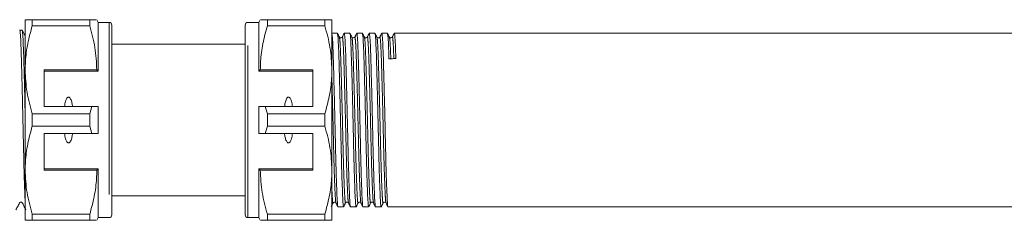
# Model space of a CAD drawing. Units: millimetres. Extents: x 148 to 259, y 102 to 232.
# Drawn here: x 186 to 222, y 109 to 116 of the extents above; entities that cross this region are included whole.
import ezdxf

# ---------------------------------------------------------------- set-up
doc = ezdxf.new("R2010")
doc.units = ezdxf.units.MM
doc.linetypes.add('PHANTOM', pattern=[12.7, 6.35, -1.27, 1.27, -1.27, 1.27, -1.27])

msp = doc.modelspace()

# ---------------------------------------------------------------- linework, layer by layer
at = {"color": 7, "linetype": 'Continuous', "lineweight": 15}
for p, q in [((186.049, 116.306), (186.049, 114.456)), ((186.309, 116.084), (186.309, 116.306)), ((188.432, 116.306), (186.309, 116.306)), ((188.432, 116.306), (188.432, 116.084)), ((188.749, 116.206), (188.692, 116.306)), ((194.727, 116.306), (194.669, 116.206)), ((194.987, 116.084), (194.987, 116.306)), ((197.11, 116.306), (194.987, 116.306)), ((197.11, 116.306), (197.11, 116.084)), ((197.369, 114.456), (197.369, 116.306)), ((186.309, 116.084), (188.432, 116.084)), ((189.149, 116.206), (188.749, 116.206)), ((188.749, 116.206), (188.749, 114.406)), ((189.249, 116.106), (189.249, 109.106)), ((194.169, 109.106), (194.169, 116.106)), ((194.669, 116.206), (194.269, 116.206)), ((194.669, 114.406), (194.669, 116.206)), ((194.987, 116.084), (197.11, 116.084)), ((185.937, 115.926), (185.85, 115.926)), ((186.049, 115.713), (185.94, 115.924)), ((197.571, 115.806), (197.369, 115.806)), ((198.033, 115.806), (197.825, 115.806)), ((198.495, 115.806), (198.287, 115.806)), ((198.957, 115.806), (198.749, 115.806)), ((199.418, 115.806), (199.211, 115.806)), ((230.377, 115.806), (199.672, 115.806)), ((194.169, 115.406), (189.249, 115.406)), ((186.049, 114.456), (186.049, 110.756)), ((188.692, 114.456), (186.749, 114.456)), ((186.749, 114.456), (186.749, 113.106)), ((186.749, 114.406), (188.749, 114.406)), ((188.749, 114.406), (188.692, 114.456)), ((194.727, 114.456), (194.669, 114.406)), ((196.669, 114.406), (194.669, 114.406)), ((196.669, 114.456), (194.727, 114.456)), ((196.669, 114.456), (196.669, 113.106)), ((197.369, 110.756), (197.369, 114.456)), ((186.749, 113.106), (188.51, 113.106)), ((188.51, 113.106), (188.432, 112.829)), ((188.749, 113.106), (188.749, 112.106)), ((194.669, 112.106), (194.669, 113.106)), ((194.987, 112.829), (194.909, 113.106)), ((194.909, 113.106), (196.669, 113.106)), ((186.309, 112.384), (186.309, 112.829)), ((188.432, 112.829), (186.309, 112.829)), ((188.432, 112.829), (188.432, 112.384)), ((194.987, 112.384), (194.987, 112.829)), ((197.11, 112.829), (194.987, 112.829)), ((197.11, 112.829), (197.11, 112.384)), ((186.309, 112.384), (188.432, 112.384)), ((188.432, 112.384), (188.51, 112.106)), ((194.909, 112.106), (194.987, 112.384)), ((194.987, 112.384), (197.11, 112.384)), ((188.51, 112.106), (186.749, 112.106)), ((186.749, 110.756), (186.749, 112.106)), ((196.669, 112.106), (194.909, 112.106)), ((196.669, 110.756), (196.669, 112.106)), ((186.049, 110.756), (186.049, 108.906)), ((186.749, 110.806), (188.749, 110.806)), ((186.749, 110.756), (188.692, 110.756)), ((188.692, 110.756), (188.749, 110.806)), ((188.749, 110.806), (188.749, 109.006)), ((196.669, 110.806), (194.669, 110.806)), ((194.669, 109.006), (194.669, 110.806)), ((194.669, 110.806), (194.727, 110.756)), ((194.727, 110.756), (196.669, 110.756)), ((197.369, 108.906), (197.369, 110.756)), ((189.249, 109.806), (194.169, 109.806)), ((197.594, 109.406), (197.802, 109.406)), ((198.056, 109.406), (198.264, 109.406)), ((198.518, 109.406), (198.726, 109.406)), ((198.98, 109.406), (199.187, 109.406)), ((199.441, 109.406), (230.146, 109.406)), ((188.432, 109.129), (186.309, 109.129)), ((186.309, 108.906), (186.309, 109.129)), ((188.432, 109.129), (188.432, 108.906)), ((197.11, 109.129), (194.987, 109.129)), ((194.987, 108.906), (194.987, 109.129)), ((197.11, 109.129), (197.11, 108.906)), ((186.309, 108.906), (188.432, 108.906)), ((188.692, 108.906), (188.749, 109.006)), ((188.749, 109.006), (189.149, 109.006)), ((194.269, 109.006), (194.669, 109.006)), ((194.669, 109.006), (194.727, 108.906)), ((194.987, 108.906), (197.11, 108.906))]:
    msp.add_line(p, q, dxfattribs=at)
at = {"color": 8, "linetype": 'PHANTOM', "lineweight": 0}
for p, q in [((189.149, 116.206), (189.149, 109.006)), ((194.269, 109.006), (194.269, 116.206))]:
    msp.add_line(p, q, dxfattribs=at)
at = {"color": 7, "linetype": 'Continuous', "lineweight": 15}
for centre, start, end in [((189.149, 116.106), 0, 90), ((194.269, 116.106), 90, 180), ((189.149, 109.106), 270, 0), ((194.269, 109.106), 180, 270)]:
    msp.add_arc(centre, 0.1, start, end, dxfattribs=at)
msp.add_ellipse((199.604, 112.606), major_axis=(131.922, 2.263), ratio=0.017147, start_param=1.56954, end_param=1.571464, dxfattribs=at)
for points, knots in [([(186.309, 116.306), (186.218, 116.306), (186.074, 116.306), (186.056, 116.306), (186.049, 116.306)], [0, 0, 0, 0, 0.640694, 1, 1, 1, 1]), ([(188.668, 116.306), (188.672, 116.306), (188.685, 116.306), (188.535, 116.306), (188.432, 116.306)], [0, 0, 0, 0, 0.311971, 1, 1, 1, 1]), ([(194.987, 116.306), (194.884, 116.306), (194.734, 116.306), (194.746, 116.306), (194.749, 116.306)], [0, 0, 0, 0, 0.6880072, 1, 1, 1, 1]), ([(197.369, 116.306), (197.363, 116.306), (197.344, 116.306), (197.201, 116.306), (197.11, 116.306)], [0, 0, 0, 0, 0.359306, 1, 1, 1, 1]), ([(185.847, 115.91), (185.848, 115.916), (185.855, 115.964), (185.869, 115.838), (185.888, 115.521), (185.907, 114.983), (185.927, 114.291), (185.945, 113.48), (185.965, 112.611), (185.984, 111.742), (186.003, 110.928), (186.023, 110.244), (186.038, 109.787), (186.047, 109.644), (186.049, 109.604)], [0, 0, 0, 0, 0.013849, 0.108599, 0.204, 0.298204, 0.393736, 0.488123, 0.583262, 0.678401, 0.772788, 0.86832, 0.962524, 1, 1, 1, 1]), ([(186.049, 114.456), (186.051, 114.559), (186.058, 114.883), (186.13, 115.43), (186.249, 115.865), (186.309, 116.084)], [0, 0, 0, 0, 0.186106, 0.590837, 1, 1, 1, 1]), ([(188.432, 116.084), (188.505, 115.819), (188.653, 115.283), (188.679, 114.733), (188.692, 114.456)], [0, 0, 0, 0, 0.496166, 1, 1, 1, 1]), ([(194.727, 114.456), (194.729, 114.559), (194.736, 114.883), (194.808, 115.43), (194.927, 115.865), (194.987, 116.084)], [0, 0, 0, 0, 0.186061, 0.590814, 1, 1, 1, 1]), ([(197.11, 116.084), (197.183, 115.819), (197.33, 115.283), (197.356, 114.733), (197.369, 114.456)], [0, 0, 0, 0, 0.496166, 1, 1, 1, 1]), ([(185.94, 115.909), (185.945, 115.889), (185.957, 115.846), (185.975, 115.509), (185.994, 114.978), (186.014, 114.282), (186.032, 113.51), (186.044, 112.973), (186.049, 112.723)], [0, 0, 0, 0, 0.1484941, 0.3246127, 0.4985214, 0.6748824, 0.8491278, 1, 1, 1, 1]), ([(197.369, 115.772), (197.374, 115.756), (197.385, 115.717), (197.404, 115.403), (197.422, 114.898), (197.44, 114.232), (197.46, 113.448), (197.481, 112.604), (197.499, 111.772), (197.517, 110.995), (197.537, 110.32), (197.557, 109.798), (197.576, 109.498), (197.587, 109.372), (197.594, 109.408), (197.594, 109.409)], [0, 0, 0, 0, 0.059424, 0.146386, 0.230381, 0.314377, 0.401338, 0.4883, 0.572296, 0.656291, 0.743253, 0.830215, 0.91421, 0.998206, 1, 1, 1, 1]), ([(197.802, 109.408), (197.802, 109.407), (197.795, 109.371), (197.784, 109.497), (197.765, 109.795), (197.745, 110.316), (197.725, 110.989), (197.707, 111.766), (197.689, 112.598), (197.668, 113.442), (197.648, 114.226), (197.63, 114.893), (197.612, 115.403), (197.591, 115.742), (197.578, 115.784), (197.571, 115.805)], [0, 0, 0, 0, 0.00114, 0.083027, 0.164915, 0.249694, 0.334473, 0.416361, 0.498248, 0.583027, 0.667806, 0.749694, 0.831581, 0.916361, 1, 1, 1, 1]), ([(197.645, 115.667), (197.634, 115.69), (197.61, 115.735), (197.586, 115.781), (197.574, 115.803)], [0, 0, 0, 0, 0.499987, 1, 1, 1, 1]), ([(197.751, 115.667), (197.746, 115.66), (197.735, 115.644), (197.698, 115.632), (197.661, 115.644), (197.651, 115.66), (197.645, 115.667)], [0, 0, 0, 0, 0.245874, 0.498786, 0.752284, 1, 1, 1, 1]), ([(197.822, 115.803), (197.81, 115.781), (197.787, 115.735), (197.763, 115.69), (197.751, 115.667)], [0, 0, 0, 0, 0.500013, 1, 1, 1, 1]), ([(197.822, 115.79), (197.823, 115.796), (197.83, 115.844), (197.845, 115.722), (197.865, 115.412), (197.883, 114.896), (197.902, 114.232), (197.922, 113.447), (197.942, 112.604), (197.96, 111.772), (197.979, 110.995), (197.999, 110.32), (198.019, 109.798), (198.038, 109.498), (198.049, 109.372), (198.056, 109.408), (198.056, 109.409)], [0, 0, 0, 0, 0.011858, 0.095486, 0.179113, 0.259888, 0.340663, 0.424291, 0.507919, 0.588694, 0.669469, 0.753097, 0.836725, 0.9175, 0.998275, 1, 1, 1, 1]), ([(198.264, 109.408), (198.264, 109.407), (198.257, 109.371), (198.245, 109.497), (198.227, 109.795), (198.207, 110.316), (198.187, 110.989), (198.168, 111.766), (198.15, 112.598), (198.13, 113.442), (198.11, 114.226), (198.091, 114.893), (198.073, 115.403), (198.053, 115.742), (198.04, 115.784), (198.033, 115.805)], [0, 0, 0, 0, 0.00114, 0.083027, 0.164915, 0.249694, 0.334473, 0.416361, 0.498248, 0.583027, 0.667806, 0.749694, 0.831581, 0.916361, 1, 1, 1, 1]), ([(198.107, 115.667), (198.095, 115.69), (198.072, 115.735), (198.048, 115.78), (198.036, 115.803)], [0, 0, 0, 0, 0.499986, 1, 1, 1, 1]), ([(198.213, 115.667), (198.206, 115.659), (198.194, 115.641), (198.154, 115.633), (198.121, 115.647), (198.112, 115.661), (198.107, 115.667)], [0, 0, 0, 0, 0.2644971, 0.5243215, 0.7708302, 1, 1, 1, 1]), ([(198.283, 115.803), (198.272, 115.78), (198.248, 115.735), (198.224, 115.689), (198.213, 115.667)], [0, 0, 0, 0, 0.500014, 1, 1, 1, 1]), ([(198.284, 115.788), (198.285, 115.795), (198.292, 115.844), (198.307, 115.722), (198.327, 115.412), (198.345, 114.896), (198.363, 114.232), (198.384, 113.447), (198.404, 112.604), (198.422, 111.772), (198.44, 110.995), (198.461, 110.32), (198.481, 109.798), (198.499, 109.498), (198.511, 109.372), (198.518, 109.408), (198.518, 109.409)], [0, 0, 0, 0, 0.013324, 0.096827, 0.180331, 0.260986, 0.341641, 0.425145, 0.508649, 0.589304, 0.669959, 0.753463, 0.836967, 0.917622, 0.998277, 1, 1, 1, 1]), ([(198.726, 109.408), (198.726, 109.407), (198.719, 109.371), (198.707, 109.497), (198.689, 109.795), (198.669, 110.316), (198.648, 110.989), (198.63, 111.766), (198.612, 112.598), (198.592, 113.442), (198.571, 114.226), (198.553, 114.893), (198.535, 115.403), (198.515, 115.742), (198.501, 115.784), (198.495, 115.805)], [0, 0, 0, 0, 0.00114, 0.083027, 0.164915, 0.249694, 0.334473, 0.416361, 0.498248, 0.583027, 0.667806, 0.749694, 0.831581, 0.916361, 1, 1, 1, 1]), ([(198.569, 115.667), (198.557, 115.69), (198.534, 115.735), (198.51, 115.78), (198.498, 115.803)], [0, 0, 0, 0, 0.499986, 1, 1, 1, 1]), ([(198.675, 115.667), (198.663, 115.654), (198.644, 115.632), (198.589, 115.64), (198.576, 115.658), (198.569, 115.667)], [0, 0, 0, 0, 0.451348, 0.717615, 1, 1, 1, 1]), ([(198.746, 115.803), (198.734, 115.781), (198.71, 115.735), (198.686, 115.69), (198.675, 115.667)], [0, 0, 0, 0, 0.500014, 1, 1, 1, 1]), ([(198.746, 115.79), (198.747, 115.796), (198.754, 115.844), (198.769, 115.722), (198.789, 115.412), (198.807, 114.896), (198.825, 114.232), (198.846, 113.447), (198.866, 112.604), (198.884, 111.772), (198.902, 110.995), (198.923, 110.32), (198.943, 109.798), (198.961, 109.498), (198.973, 109.372), (198.98, 109.408), (198.98, 109.409)], [0, 0, 0, 0, 0.011915, 0.095538, 0.179161, 0.259931, 0.340702, 0.424325, 0.507947, 0.588718, 0.669488, 0.753111, 0.836734, 0.917504, 0.998275, 1, 1, 1, 1]), ([(199.187, 109.408), (199.187, 109.407), (199.181, 109.371), (199.169, 109.497), (199.151, 109.795), (199.13, 110.316), (199.11, 110.989), (199.092, 111.766), (199.074, 112.598), (199.054, 113.442), (199.033, 114.226), (199.015, 114.893), (198.997, 115.403), (198.977, 115.742), (198.963, 115.784), (198.957, 115.805)], [0, 0, 0, 0, 0.00114, 0.083027, 0.164915, 0.249694, 0.334473, 0.416361, 0.498248, 0.583027, 0.667806, 0.749694, 0.831581, 0.916361, 1, 1, 1, 1]), ([(199.031, 115.667), (199.019, 115.69), (198.995, 115.735), (198.972, 115.78), (198.96, 115.803)], [0, 0, 0, 0, 0.499985, 1, 1, 1, 1]), ([(199.136, 115.667), (199.13, 115.658), (199.116, 115.64), (199.061, 115.632), (199.042, 115.654), (199.031, 115.667)], [0, 0, 0, 0, 0.277462, 0.542305, 1, 1, 1, 1]), ([(199.207, 115.803), (199.195, 115.781), (199.172, 115.735), (199.148, 115.69), (199.136, 115.667)], [0, 0, 0, 0, 0.500012, 1, 1, 1, 1]), ([(199.207, 115.789), (199.208, 115.796), (199.215, 115.844), (199.23, 115.722), (199.251, 115.412), (199.269, 114.896), (199.287, 114.232), (199.307, 113.447), (199.328, 112.604), (199.346, 111.772), (199.364, 110.995), (199.384, 110.32), (199.405, 109.798), (199.423, 109.498), (199.435, 109.372), (199.441, 109.408), (199.441, 109.409)], [0, 0, 0, 0, 0.012571, 0.096138, 0.179705, 0.260422, 0.341139, 0.424706, 0.508274, 0.588991, 0.669708, 0.753275, 0.836842, 0.917559, 0.998276, 1, 1, 1, 1]), ([(199.477, 114.867), (199.471, 115.046), (199.459, 115.41), (199.438, 115.741), (199.425, 115.784), (199.418, 115.805)], [0, 0, 0, 0, 0.327149, 0.665851, 1, 1, 1, 1]), ([(199.493, 115.667), (199.481, 115.69), (199.457, 115.735), (199.434, 115.781), (199.422, 115.803)], [0, 0, 0, 0, 0.499985, 1, 1, 1, 1]), ([(199.598, 115.667), (199.586, 115.654), (199.568, 115.632), (199.512, 115.64), (199.499, 115.658), (199.493, 115.667)], [0, 0, 0, 0, 0.451093, 0.717421, 1, 1, 1, 1]), ([(199.669, 115.803), (199.657, 115.78), (199.634, 115.735), (199.61, 115.69), (199.598, 115.667)], [0, 0, 0, 0, 0.5000147, 1, 1, 1, 1]), ([(199.669, 115.789), (199.67, 115.795), (199.677, 115.844), (199.692, 115.72), (199.713, 115.419), (199.725, 115.052), (199.731, 114.871)], [0, 0, 0, 0, 0.04937, 0.369891, 0.690412, 1, 1, 1, 1]), ([(186.309, 112.829), (186.236, 113.094), (186.088, 113.63), (186.062, 114.179), (186.049, 114.456)], [0, 0, 0, 0, 0.496166, 1, 1, 1, 1]), ([(197.369, 114.456), (197.367, 114.354), (197.361, 114.03), (197.288, 113.483), (197.169, 113.047), (197.11, 112.829)], [0, 0, 0, 0, 0.186106, 0.590837, 1, 1, 1, 1]), ([(187.797, 113.106), (187.791, 113.149), (187.777, 113.243), (187.747, 113.351), (187.707, 113.416), (187.684, 113.438), (187.665, 113.448), (187.647, 113.45), (187.629, 113.446), (187.607, 113.433), (187.57, 113.388), (187.528, 113.277), (187.512, 113.173), (187.502, 113.106)], [0, 0, 0, 0, 0.166171, 0.361832, 0.424444, 0.456689, 0.482044, 0.502416, 0.522798, 0.550706, 0.59935, 0.742053, 1, 1, 1, 1]), ([(195.917, 113.106), (195.907, 113.171), (195.893, 113.267), (195.854, 113.375), (195.822, 113.422), (195.798, 113.442), (195.779, 113.449), (195.761, 113.449), (195.742, 113.443), (195.718, 113.424), (195.674, 113.358), (195.643, 113.247), (195.628, 113.15), (195.622, 113.106)], [0, 0, 0, 0, 0.247315, 0.372814, 0.435754, 0.463077, 0.490685, 0.510872, 0.531003, 0.563706, 0.626328, 0.830614, 1, 1, 1, 1]), ([(188.51, 113.106), (188.539, 113.106), (188.618, 113.106), (188.698, 113.106), (188.749, 113.106)], [0, 0, 0, 0, 0.360044, 1, 1, 1, 1]), ([(194.669, 113.106), (194.72, 113.106), (194.8, 113.106), (194.88, 113.106), (194.909, 113.106)], [0, 0, 0, 0, 0.639956, 1, 1, 1, 1]), ([(186.049, 110.756), (186.051, 110.859), (186.058, 111.183), (186.13, 111.73), (186.249, 112.165), (186.309, 112.384)], [0, 0, 0, 0, 0.186106, 0.590837, 1, 1, 1, 1]), ([(197.11, 112.384), (197.183, 112.119), (197.33, 111.583), (197.356, 111.033), (197.369, 110.756)], [0, 0, 0, 0, 0.496166, 1, 1, 1, 1]), ([(187.502, 112.106), (187.511, 112.042), (187.526, 111.945), (187.565, 111.838), (187.597, 111.791), (187.621, 111.771), (187.64, 111.764), (187.658, 111.764), (187.677, 111.77), (187.701, 111.789), (187.745, 111.855), (187.776, 111.966), (187.79, 112.063), (187.797, 112.106)], [0, 0, 0, 0, 0.247315, 0.372814, 0.435754, 0.463077, 0.490685, 0.510872, 0.531003, 0.563706, 0.626328, 0.830614, 1, 1, 1, 1]), ([(188.749, 112.106), (188.698, 112.106), (188.618, 112.106), (188.539, 112.106), (188.51, 112.106)], [0, 0, 0, 0, 0.639956, 1, 1, 1, 1]), ([(194.909, 112.106), (194.88, 112.106), (194.8, 112.106), (194.72, 112.106), (194.669, 112.106)], [0, 0, 0, 0, 0.360044, 1, 1, 1, 1]), ([(195.622, 112.106), (195.628, 112.063), (195.642, 111.97), (195.672, 111.862), (195.712, 111.797), (195.735, 111.775), (195.754, 111.765), (195.771, 111.763), (195.789, 111.767), (195.811, 111.78), (195.849, 111.825), (195.891, 111.936), (195.907, 112.04), (195.917, 112.106)], [0, 0, 0, 0, 0.166171, 0.361832, 0.424444, 0.456689, 0.482044, 0.502416, 0.522798, 0.550706, 0.59935, 0.742053, 1, 1, 1, 1]), ([(186.309, 109.129), (186.236, 109.394), (186.088, 109.93), (186.062, 110.479), (186.049, 110.756)], [0, 0, 0, 0, 0.496166, 1, 1, 1, 1]), ([(188.692, 110.756), (188.69, 110.654), (188.683, 110.33), (188.611, 109.783), (188.492, 109.347), (188.432, 109.129)], [0, 0, 0, 0, 0.186061, 0.590814, 1, 1, 1, 1]), ([(194.987, 109.129), (194.914, 109.394), (194.766, 109.93), (194.74, 110.479), (194.727, 110.756)], [0, 0, 0, 0, 0.496166, 1, 1, 1, 1]), ([(197.369, 110.756), (197.367, 110.654), (197.361, 110.33), (197.288, 109.783), (197.169, 109.347), (197.11, 109.129)], [0, 0, 0, 0, 0.186106, 0.590837, 1, 1, 1, 1]), ([(185.709, 109.289), (185.734, 109.339), (185.772, 109.415), (185.82, 109.502), (185.838, 109.546), (185.854, 109.563), (185.865, 109.57), (185.879, 109.575), (185.893, 109.577), (185.907, 109.575), (185.921, 109.57), (185.967, 109.537), (185.998, 109.425), (186.049, 109.338), (186.077, 109.29)], [0, 0, 0, 0, 0.243311, 0.3643866, 0.4253839, 0.4425291, 0.4609479, 0.4803425, 0.5002698, 0.5201974, 0.5395924, 0.5580117, 0.7566785, 1, 1, 1, 1]), ([(197.344, 109.41), (197.355, 109.432), (197.379, 109.478), (197.403, 109.523), (197.414, 109.546)], [0, 0, 0, 0, 0.500015, 1, 1, 1, 1]), ([(197.415, 109.546), (197.426, 109.559), (197.444, 109.581), (197.5, 109.573), (197.513, 109.555), (197.52, 109.546)], [0, 0, 0, 0, 0.457083, 0.722081, 1, 1, 1, 1]), ([(197.52, 109.545), (197.532, 109.523), (197.556, 109.477), (197.579, 109.432), (197.591, 109.409)], [0, 0, 0, 0, 0.499986, 1, 1, 1, 1]), ([(197.805, 109.409), (197.817, 109.432), (197.841, 109.477), (197.864, 109.523), (197.876, 109.545)], [0, 0, 0, 0, 0.500015, 1, 1, 1, 1]), ([(197.876, 109.546), (197.883, 109.555), (197.896, 109.573), (197.951, 109.581), (197.97, 109.559), (197.982, 109.546)], [0, 0, 0, 0, 0.2829259, 0.5493663, 1, 1, 1, 1]), ([(197.982, 109.546), (197.994, 109.523), (198.017, 109.478), (198.041, 109.433), (198.053, 109.41)], [0, 0, 0, 0, 0.499988, 1, 1, 1, 1]), ([(198.267, 109.409), (198.279, 109.432), (198.302, 109.477), (198.326, 109.523), (198.338, 109.545)], [0, 0, 0, 0, 0.500015, 1, 1, 1, 1]), ([(198.338, 109.546), (198.35, 109.559), (198.368, 109.581), (198.424, 109.573), (198.437, 109.555), (198.444, 109.546)], [0, 0, 0, 0, 0.4568797, 0.7219286, 1, 1, 1, 1]), ([(198.444, 109.546), (198.455, 109.523), (198.479, 109.478), (198.503, 109.432), (198.514, 109.41)], [0, 0, 0, 0, 0.4999853, 1, 1, 1, 1]), ([(198.729, 109.409), (198.741, 109.432), (198.764, 109.477), (198.788, 109.523), (198.8, 109.545)], [0, 0, 0, 0, 0.500014, 1, 1, 1, 1]), ([(198.8, 109.546), (198.807, 109.555), (198.82, 109.573), (198.875, 109.581), (198.894, 109.559), (198.906, 109.546)], [0, 0, 0, 0, 0.283027, 0.5495, 1, 1, 1, 1]), ([(198.906, 109.545), (198.917, 109.523), (198.941, 109.477), (198.965, 109.432), (198.977, 109.409)], [0, 0, 0, 0, 0.4999871, 1, 1, 1, 1]), ([(199.191, 109.409), (199.202, 109.432), (199.226, 109.477), (199.25, 109.523), (199.261, 109.545)], [0, 0, 0, 0, 0.500014, 1, 1, 1, 1]), ([(199.262, 109.546), (199.273, 109.559), (199.292, 109.581), (199.347, 109.573), (199.36, 109.555), (199.367, 109.546)], [0, 0, 0, 0, 0.456712, 0.721803, 1, 1, 1, 1]), ([(199.367, 109.546), (199.379, 109.523), (199.402, 109.478), (199.426, 109.433), (199.438, 109.41)], [0, 0, 0, 0, 0.499986, 1, 1, 1, 1]), ([(186.049, 108.906), (186.056, 108.906), (186.074, 108.906), (186.218, 108.906), (186.309, 108.906)], [0, 0, 0, 0, 0.359306, 1, 1, 1, 1]), ([(188.432, 108.906), (188.535, 108.906), (188.684, 108.906), (188.673, 108.906), (188.669, 108.906)], [0, 0, 0, 0, 0.688007, 1, 1, 1, 1]), ([(194.751, 108.906), (194.747, 108.906), (194.733, 108.906), (194.884, 108.906), (194.987, 108.906)], [0, 0, 0, 0, 0.311971, 1, 1, 1, 1]), ([(197.11, 108.906), (197.201, 108.906), (197.344, 108.906), (197.363, 108.906), (197.369, 108.906)], [0, 0, 0, 0, 0.640694, 1, 1, 1, 1])]:
    msp.add_open_spline(points, degree=3, knots=knots, dxfattribs=at)
at = {"color": 8, "linetype": 'PHANTOM', "lineweight": 0}
for points, knots in [([(197.645, 115.651), (197.651, 115.634), (197.663, 115.595), (197.682, 115.284), (197.7, 114.797), (197.718, 114.159), (197.739, 113.408), (197.759, 112.6), (197.777, 111.803), (197.795, 111.06), (197.816, 110.414), (197.836, 109.916), (197.854, 109.625), (197.867, 109.508), (197.875, 109.554), (197.876, 109.562)], [0, 0, 0, 0, 0.068942, 0.153752, 0.235669, 0.317585, 0.402395, 0.487206, 0.569122, 0.651039, 0.735849, 0.820659, 0.902576, 0.984493, 1, 1, 1, 1]), ([(197.751, 115.655), (197.752, 115.66), (197.759, 115.707), (197.774, 115.589), (197.795, 115.292), (197.813, 114.797), (197.831, 114.162), (197.851, 113.41), (197.872, 112.603), (197.89, 111.806), (197.908, 111.062), (197.928, 110.414), (197.949, 109.924), (197.966, 109.619), (197.977, 109.578), (197.982, 109.56)], [0, 0, 0, 0, 0.0124811, 0.0973425, 0.1822039, 0.2641704, 0.3461368, 0.4309982, 0.5158596, 0.5978261, 0.6797925, 0.7646539, 0.8495153, 0.9314818, 1, 1, 1, 1]), ([(198.107, 115.651), (198.113, 115.633), (198.125, 115.595), (198.144, 115.284), (198.162, 114.797), (198.18, 114.159), (198.201, 113.408), (198.221, 112.6), (198.239, 111.803), (198.257, 111.06), (198.278, 110.414), (198.298, 109.916), (198.316, 109.625), (198.329, 109.508), (198.337, 109.554), (198.338, 109.561)], [0, 0, 0, 0, 0.068654, 0.153518, 0.235488, 0.317457, 0.402321, 0.487186, 0.569155, 0.651124, 0.735989, 0.820853, 0.902822, 0.984792, 1, 1, 1, 1]), ([(198.213, 115.653), (198.214, 115.659), (198.221, 115.707), (198.236, 115.59), (198.256, 115.292), (198.275, 114.797), (198.293, 114.162), (198.313, 113.41), (198.333, 112.603), (198.352, 111.806), (198.37, 111.062), (198.39, 110.414), (198.41, 109.924), (198.427, 109.619), (198.439, 109.578), (198.444, 109.559)], [0, 0, 0, 0, 0.014002, 0.0987286, 0.1834553, 0.2652916, 0.3471279, 0.4318546, 0.5165812, 0.5984176, 0.6802539, 0.7649805, 0.8497072, 0.9315435, 1, 1, 1, 1]), ([(198.569, 115.65), (198.575, 115.633), (198.587, 115.594), (198.606, 115.284), (198.624, 114.797), (198.642, 114.159), (198.662, 113.408), (198.683, 112.6), (198.701, 111.803), (198.719, 111.06), (198.739, 110.414), (198.76, 109.916), (198.778, 109.625), (198.791, 109.508), (198.798, 109.554), (198.8, 109.561)], [0, 0, 0, 0, 0.068506, 0.153399, 0.235396, 0.317394, 0.402287, 0.48718, 0.569178, 0.651175, 0.736068, 0.820962, 0.902959, 0.984956, 1, 1, 1, 1]), ([(198.675, 115.654), (198.676, 115.66), (198.683, 115.707), (198.698, 115.589), (198.718, 115.292), (198.736, 114.797), (198.754, 114.162), (198.775, 113.41), (198.795, 112.603), (198.813, 111.806), (198.831, 111.062), (198.852, 110.414), (198.872, 109.924), (198.889, 109.618), (198.901, 109.577), (198.906, 109.558)], [0, 0, 0, 0, 0.01256, 0.097325, 0.18209, 0.263963, 0.345837, 0.430602, 0.515367, 0.59724, 0.679114, 0.763879, 0.848644, 0.930517, 1, 1, 1, 1]), ([(199.031, 115.65), (199.036, 115.633), (199.048, 115.594), (199.068, 115.284), (199.086, 114.797), (199.104, 114.159), (199.124, 113.408), (199.145, 112.6), (199.163, 111.803), (199.181, 111.06), (199.201, 110.414), (199.222, 109.916), (199.24, 109.625), (199.253, 109.508), (199.26, 109.554), (199.262, 109.561)], [0, 0, 0, 0, 0.068506, 0.153395, 0.235389, 0.317383, 0.402272, 0.487162, 0.569156, 0.651149, 0.736039, 0.820929, 0.902922, 0.984916, 1, 1, 1, 1]), ([(199.137, 115.654), (199.137, 115.66), (199.145, 115.707), (199.16, 115.59), (199.18, 115.292), (199.198, 114.797), (199.216, 114.162), (199.237, 113.41), (199.257, 112.603), (199.275, 111.806), (199.293, 111.062), (199.314, 110.414), (199.334, 109.924), (199.351, 109.619), (199.362, 109.579), (199.367, 109.56)], [0, 0, 0, 0, 0.0131942, 0.0980434, 0.1828926, 0.2648472, 0.3468019, 0.4316511, 0.5165003, 0.5984549, 0.6804096, 0.7652588, 0.850108, 0.9320626, 1, 1, 1, 1]), ([(199.493, 115.651), (199.498, 115.633), (199.51, 115.592), (199.528, 115.315), (199.539, 115.004), (199.544, 114.868)], [0, 0, 0, 0, 0.313358, 0.700688, 1, 1, 1, 1]), ([(199.598, 115.653), (199.599, 115.66), (199.606, 115.707), (199.622, 115.586), (199.641, 115.322), (199.652, 115.007), (199.656, 114.87)], [0, 0, 0, 0, 0.054532, 0.395544, 0.736556, 1, 1, 1, 1]), ([(197.369, 114.146), (197.376, 113.902), (197.389, 113.413), (197.41, 112.602), (197.428, 111.806), (197.446, 111.062), (197.466, 110.414), (197.487, 109.924), (197.504, 109.618), (197.515, 109.577), (197.52, 109.558)], [0, 0, 0, 0, 0.128696, 0.258421, 0.38372, 0.50902, 0.638745, 0.76847, 0.893769, 1, 1, 1, 1]), ([(197.369, 110.064), (197.371, 110.023), (197.379, 109.818), (197.392, 109.635), (197.405, 109.508), (197.413, 109.554), (197.415, 109.562)], [0, 0, 0, 0, 0.102325, 0.511464, 0.920604, 1, 1, 1, 1])]:
    msp.add_open_spline(points, degree=3, knots=knots, dxfattribs=at)

doc.saveas('drawing.dxf')
